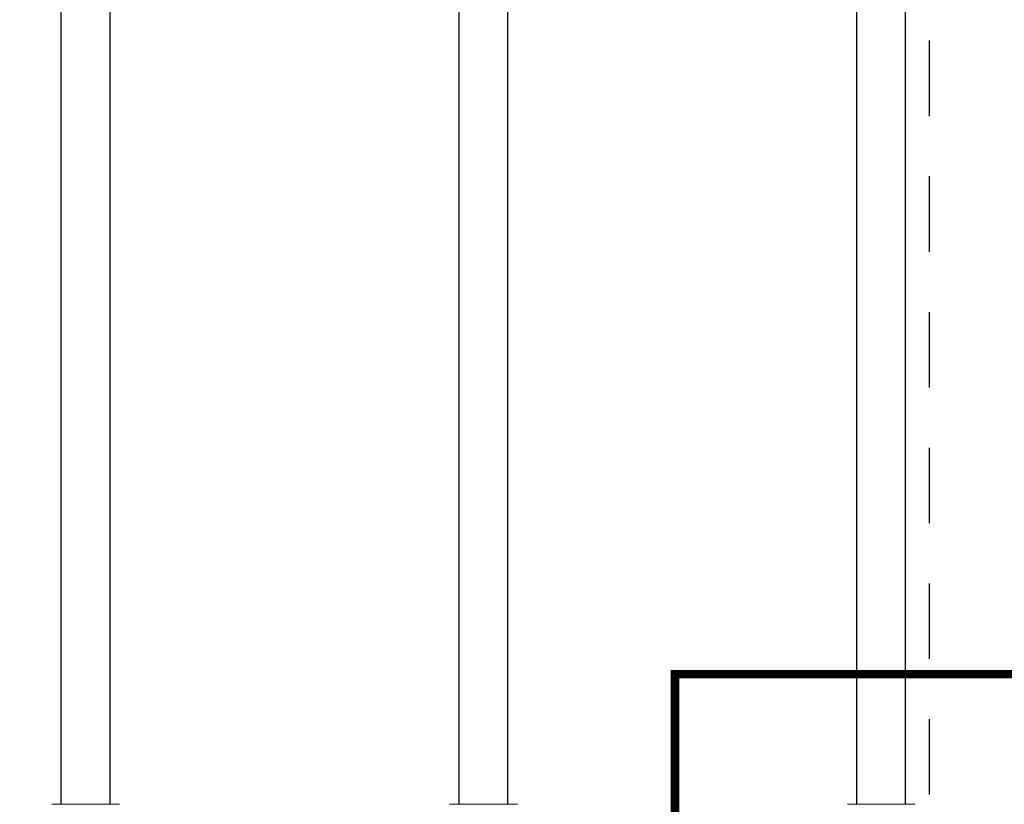
# Model space of a CAD drawing. Extents: x -8.6 to 9.7, y -5.7 to 8.4.
# Drawn here: x -3.9 to -2.3, y 1.1 to 2.4 of the extents above; entities that cross this region are included whole.
import ezdxf

# ---------------------------------------------------------------- set-up
doc = ezdxf.new("R2010")
doc.units = 0
doc.header["$MEASUREMENT"] = 0
doc.linetypes.add('HIDDEN2', pattern=[0.1875, 0.125, -0.0625])
for name, color, linetype in [('driplines', 35, 'CONTINUOUS'), ('hidden', 7, 'HIDDEN2'), ('image', 7, 'CONTINUOUS')]:
    doc.layers.add(name, color=color, linetype=linetype)

msp = doc.modelspace()

# ---------------------------------------------------------------- linework, layer by layer
at = {"layer": 'driplines'}
for p, q in [((-3.8544, 1.0924), (-3.8544, 5.27857)), ((-3.7736, 1.0924), (-3.7736, 4.75024)), ((-3.19446, 1.0924), (-3.19446, 4.35826)), ((-3.11366, 1.0924), (-3.11366, 3.8782)), ((-2.53452, 1.0924), (-2.53452, 3.48622)), ((-2.45372, 1.0924), (-2.45372, 3.47568))]:
    msp.add_line(p, q, dxfattribs=at)
at = {"layer": 'hidden', "flags": 128}
msp.add_lwpolyline([(-7.19369, 7.21667), (-5.01683, 7.21667), (-2.41494, 3.60783), (-2.41494, 0.8497), (-7.1958, 0.8497)], close=True, dxfattribs=at)
at = {"layer": 'hidden', "const_width": 0.01425}
msp.add_lwpolyline([(-2.83633, 1.30819), (-1.8306, 1.30819), (-1.8306, 0.62945), (-2.83633, 0.62945)], close=True, dxfattribs=at)
at = {"layer": 'image', "color": 7, "linetype": 'Continuous', "lineweight": 15}
for p, q in [((-3.75783, 1.0924), (-3.87016, 1.0924)), ((-3.0979, 1.0924), (-3.21022, 1.0924)), ((-2.43796, 1.0924), (-2.55029, 1.0924))]:
    msp.add_line(p, q, dxfattribs=at)

doc.saveas('drawing.dxf')
